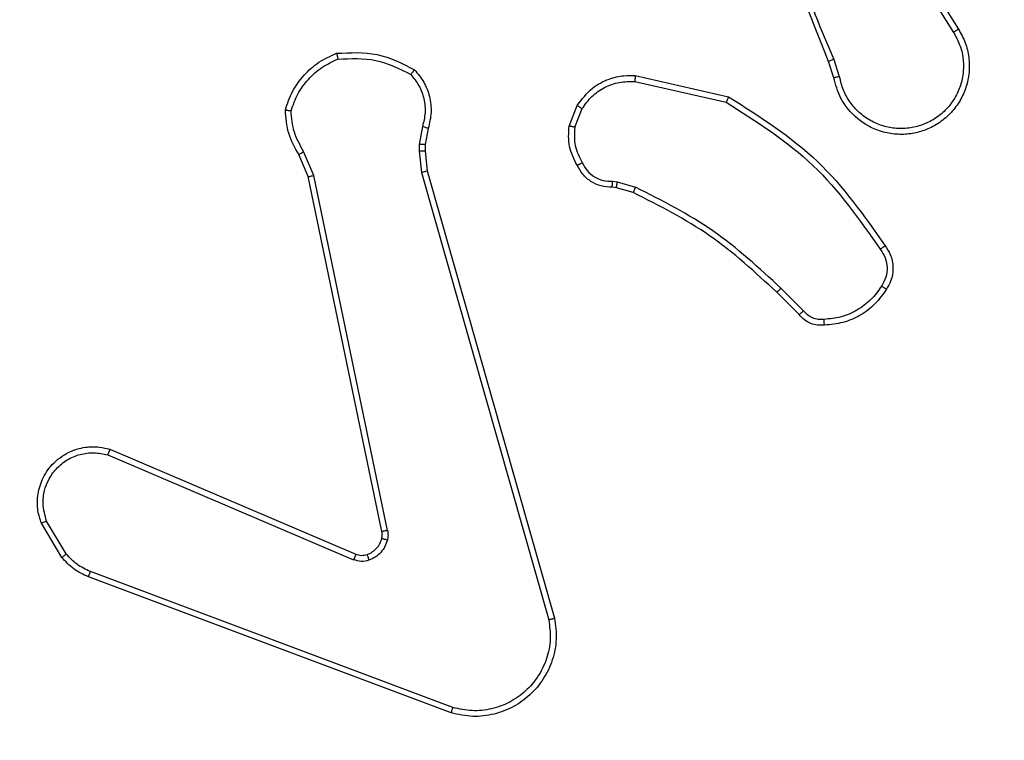
# Model space of a CAD drawing. Units: millimetres. Extents: x 704 to 1837, y -71 to 523.
# Drawn here: x 1423 to 1426, y 159 to 161 of the extents above; entities that cross this region are included whole.
import ezdxf

# ---------------------------------------------------------------- set-up
doc = ezdxf.new("R2010")
doc.units = ezdxf.units.MM
doc.header["$LTSCALE"] = 50
doc.header["$PDSIZE"] = -1
doc.layers.add('VP-DIM', color=7, linetype='Continuous')
doc.layers.add('VP-EQ', color=7, linetype='Continuous', true_color=0x8a3492)
doc.dimstyles.get("Standard").update_dxf_attribs({"dimtxt": 14, "dimasz": 20, "dimexe": 20, "dimexo": 50, "dimgap": 20, "dimtad": 0, "dimdec": 0, "dimzin": 0, "dimdsep": 46, "dimtxsty": 'Standard', "dimcen": -0.09, "dimadec": 0, "dimazin": 0, "dimtfac": 1, "dimtdec": 4, "dimtofl": 0, "dimtmove": 0, "dimatfit": 3, "dimfxl": 70, "dimfxlon": 1, "dimtolj": 1, "dimtzin": 0, "dimarcsym": 0})

# ---------------------------------------------------------------- blocks, each defined once
blk = doc.blocks.new('wd1430')
at = {"color": 7, "linetype": 'Continuous', "lineweight": 25}
for p, q in [((1036.0646, 978.2593), (1036.2567, 977.9539)), ((1036.0812, 978.2705), (1036.2735, 977.9647)), ((1035.8497, 977.7996), (1035.8319, 977.8553)), ((1035.8694, 977.8029), (1035.8499, 977.8639)), ((1035.1729, 977.787), (1035.4835, 977.7163)), ((1035.1746, 977.8071), (1035.492, 977.7347)), ((1034.9494, 977.6355), (1034.977, 977.7051)), ((1034.9688, 977.6316), (1034.994, 977.6947)), ((1034.451, 977.6335), (1034.4401, 977.5728)), ((1034.4704, 977.6275), (1034.4604, 977.5722)), ((1034.0812, 977.4671), (1034.0466, 977.549)), ((1034.4401, 977.5728), (1034.4391, 977.5503)), ((1034.4391, 977.5503), (1034.4477, 977.4771)), ((1034.4604, 977.5722), (1034.4595, 977.5497)), ((1034.4595, 977.5497), (1034.4673, 977.4828)), ((1034.062, 977.4633), (1034.0305, 977.5381)), ((1034.4673, 977.4828), (1034.9002, 975.9615)), ((1034.3129, 976.2567), (1034.062, 977.4633)), ((1034.3321, 976.2602), (1034.0812, 977.4671)), ((1034.4477, 977.4771), (1034.8804, 975.9561)), ((1035.1107, 977.4256), (1035.0963, 977.4276)), ((1035.097, 977.4475), (1035.1133, 977.4452)), ((1035.1676, 977.4092), (1035.1107, 977.4256)), ((1035.1133, 977.4452), (1035.1756, 977.4272)), ((1035.7465, 977.0072), (1035.6698, 977.0839)), ((1035.7314, 976.9944), (1035.6557, 977.0701)), ((1033.3803, 976.517), (1034.2164, 976.1608)), ((1033.3879, 976.5364), (1034.2247, 976.1798)), ((1033.2243, 976.1686), (1033.1547, 976.2849)), ((1033.2392, 976.1805), (1033.1725, 976.2919)), ((1034.5544, 975.6581), (1033.3214, 976.1208)), ((1034.5484, 975.6398), (1033.315, 976.1027))]:
    blk.add_line(p, q, dxfattribs=at)
for points, knots in [([(1035.8319, 977.8553), (1035.77, 978.0079), (1035.6461, 978.3131), (1035.642, 978.6425), (1035.64, 978.8072)], [0, 0, 0, 0, 0.499999, 1, 1, 1, 1]), ([(1035.8497, 977.8638), (1035.8071, 977.9627), (1035.7219, 978.1607), (1035.6877, 978.3735), (1035.6707, 978.4799)], [0, 0, 0, 0, 0.499993, 1, 1, 1, 1]), ([(1036.2735, 977.9647), (1036.2818, 977.9497), (1036.2986, 977.9197), (1036.3103, 977.8692), (1036.3114, 977.8176), (1036.3011, 977.7676), (1036.2804, 977.7212), (1036.2501, 977.6802), (1036.2105, 977.6459), (1036.1653, 977.6219), (1036.117, 977.6086), (1036.0678, 977.6054), (1036.017, 977.6133), (1035.956, 977.6373), (1035.9056, 977.6792), (1035.8661, 977.7379), (1035.8559, 977.7764), (1035.8497, 977.7996)], [0, 0, 0, 0, 0.062546, 0.125091, 0.18763, 0.250176, 0.310212, 0.371916, 0.435278, 0.500311, 0.557562, 0.617257, 0.6794, 0.743957, 0.8553, 0.912917, 1, 1, 1, 1]), ([(1036.2567, 977.9539), (1036.2643, 977.9402), (1036.2795, 977.9128), (1036.2904, 977.8666), (1036.2914, 977.8194), (1036.2819, 977.7731), (1036.2625, 977.73), (1036.234, 977.6923), (1036.198, 977.6616), (1036.1561, 977.6398), (1036.1105, 977.6275), (1036.0632, 977.6257), (1036.0167, 977.6342), (1035.9733, 977.6528), (1035.9349, 977.6804), (1035.9037, 977.7158), (1035.8804, 977.7571), (1035.8731, 977.7877), (1035.8694, 977.8029)], [0, 0, 0, 0, 0.062508, 0.125015, 0.187505, 0.250016, 0.312502, 0.375023, 0.43751, 0.500013, 0.562508, 0.625002, 0.687509, 0.749987, 0.812498, 0.874998, 0.937496, 1, 1, 1, 1]), ([(1036.2735, 977.9647), (1036.2732, 977.9646), (1036.2727, 977.9642), (1036.2689, 977.9617), (1036.2633, 977.9581), (1036.2589, 977.9553), (1036.2567, 977.9539)], [0, 0, 0, 0, 0.250205, 0.500293, 0.749985, 1, 1, 1, 1]), ([(1034.159, 977.8828), (1034.2056, 977.8852), (1034.2989, 977.8899), (1034.3822, 977.8478), (1034.4239, 977.8268)], [0, 0, 0, 0, 0.500007, 1, 1, 1, 1]), ([(1033.9845, 977.6901), (1033.9917, 977.7115), (1034.006, 977.7544), (1034.0462, 977.8096), (1034.0971, 977.8551), (1034.1384, 977.8736), (1034.159, 977.8828)], [0, 0, 0, 0, 0.24998, 0.500017, 0.749996, 1, 1, 1, 1]), ([(1034.004, 977.6873), (1034.0108, 977.7068), (1034.0243, 977.7456), (1034.0614, 977.7955), (1034.1074, 977.8373), (1034.1448, 977.8545), (1034.1635, 977.8632)], [0, 0, 0, 0, 0.249872, 0.499986, 0.750122, 1, 1, 1, 1]), ([(1034.159, 977.8828), (1034.159, 977.8826), (1034.1591, 977.8821), (1034.1597, 977.8789), (1034.1606, 977.8752), (1034.1614, 977.8717), (1034.1624, 977.8676), (1034.1631, 977.8647), (1034.1635, 977.8632)], [0, 0, 0, 0, 0.211507, 0.448034, 0.576343, 0.710871, 0.852255, 1, 1, 1, 1]), ([(1034.1635, 977.8632), (1034.207, 977.8651), (1034.2939, 977.8689), (1034.3718, 977.8303), (1034.4108, 977.811)], [0, 0, 0, 0, 0.500027, 1, 1, 1, 1]), ([(1035.8319, 977.8553), (1035.8322, 977.8554), (1035.8329, 977.8557), (1035.8376, 977.858), (1035.8435, 977.8608), (1035.8476, 977.8628), (1035.8497, 977.8638)], [0, 0, 0, 0, 0.279969, 0.559395, 0.779755, 1, 1, 1, 1]), ([(1034.4239, 977.8268), (1034.4237, 977.8266), (1034.4233, 977.8262), (1034.4212, 977.8235), (1034.4187, 977.8205), (1034.4163, 977.8177), (1034.4137, 977.8144), (1034.4118, 977.8121), (1034.4108, 977.811)], [0, 0, 0, 0, 0.219165, 0.458262, 0.585504, 0.718326, 0.856539, 1, 1, 1, 1]), ([(1034.4239, 977.8268), (1034.435, 977.8134), (1034.4576, 977.7863), (1034.4765, 977.7358), (1034.4831, 977.6812), (1034.4747, 977.6455), (1034.4704, 977.6275)], [0, 0, 0, 0, 0.243044, 0.490709, 0.74305, 1, 1, 1, 1]), ([(1034.4108, 977.811), (1034.4208, 977.7985), (1034.4409, 977.7737), (1034.4571, 977.7281), (1034.4621, 977.6801), (1034.4547, 977.649), (1034.451, 977.6335)], [0, 0, 0, 0, 0.250036, 0.499974, 0.749952, 1, 1, 1, 1]), ([(1034.977, 977.7051), (1034.9929, 977.7262), (1035.0219, 977.7648), (1035.0808, 977.7958), (1035.1316, 977.8082), (1035.1618, 977.8075), (1035.1746, 977.8071)], [0, 0, 0, 0, 0.334589, 0.612981, 0.834844, 1, 1, 1, 1]), ([(1034.994, 977.6947), (1035.0043, 977.7091), (1035.0249, 977.738), (1035.0693, 977.7684), (1035.1197, 977.7869), (1035.1551, 977.787), (1035.1729, 977.787)], [0, 0, 0, 0, 0.250049, 0.500038, 0.749987, 1, 1, 1, 1]), ([(1035.1746, 977.8071), (1035.1746, 977.8068), (1035.1745, 977.8062), (1035.1741, 977.8016), (1035.1735, 977.7949), (1035.1731, 977.7897), (1035.1729, 977.787)], [0, 0, 0, 0, 0.250189, 0.4999785, 0.7497328, 1, 1, 1, 1]), ([(1035.8694, 977.8029), (1035.8668, 977.8025), (1035.8617, 977.8016), (1035.8552, 977.8005), (1035.8506, 977.7997), (1035.85, 977.7997), (1035.8497, 977.7996)], [0, 0, 0, 0, 0.25039, 0.500187, 0.749866, 1, 1, 1, 1]), ([(1035.492, 977.7347), (1035.4919, 977.7345), (1035.4917, 977.7341), (1035.4904, 977.7313), (1035.4888, 977.7279), (1035.4873, 977.7246), (1035.4855, 977.7206), (1035.4841, 977.7178), (1035.4835, 977.7163)], [0, 0, 0, 0, 0.2025615, 0.4359824, 0.5649504, 0.7019298, 0.8471259, 1, 1, 1, 1]), ([(1035.4835, 977.7163), (1035.5874, 977.6504), (1035.7953, 977.5184), (1035.937, 977.3171), (1036.0078, 977.2164)], [0, 0, 0, 0, 0.499997, 1, 1, 1, 1]), ([(1035.492, 977.7347), (1035.5985, 977.6673), (1035.8096, 977.5337), (1035.9531, 977.3294), (1036.0243, 977.2281)], [0, 0, 0, 0, 0.50465, 1, 1, 1, 1]), ([(1033.9845, 977.6901), (1033.9848, 977.69), (1033.9852, 977.6899), (1033.9884, 977.6895), (1033.9921, 977.689), (1033.9956, 977.6885), (1033.9996, 977.6879), (1034.0026, 977.6875), (1034.004, 977.6873)], [0, 0, 0, 0, 0.215138, 0.452803, 0.580678, 0.714301, 0.854395, 1, 1, 1, 1]), ([(1034.0305, 977.5381), (1034.0171, 977.5617), (1033.9904, 977.6089), (1033.9865, 977.663), (1033.9845, 977.6901)], [0, 0, 0, 0, 0.499953, 1, 1, 1, 1]), ([(1034.0466, 977.549), (1034.0345, 977.5705), (1034.0101, 977.6135), (1034.0061, 977.6627), (1034.004, 977.6873)], [0, 0, 0, 0, 0.499996, 1, 1, 1, 1]), ([(1034.977, 977.7051), (1034.9773, 977.7049), (1034.978, 977.7044), (1034.9825, 977.7017), (1034.9881, 977.6982), (1034.992, 977.6959), (1034.994, 977.6947)], [0, 0, 0, 0, 0.2799372, 0.5592578, 0.7794721, 1, 1, 1, 1]), ([(1034.4704, 977.6275), (1034.47, 977.6276), (1034.4692, 977.6278), (1034.4641, 977.6293), (1034.4577, 977.6313), (1034.4532, 977.6328), (1034.451, 977.6335)], [0, 0, 0, 0, 0.279871, 0.55902, 0.779438, 1, 1, 1, 1]), ([(1034.9769, 977.5018), (1034.9662, 977.5228), (1034.9448, 977.5649), (1034.9479, 977.6119), (1034.9494, 977.6355)], [0, 0, 0, 0, 0.500037, 1, 1, 1, 1]), ([(1034.9688, 977.6316), (1034.9674, 977.6318), (1034.9646, 977.6324), (1034.9606, 977.6331), (1034.9571, 977.6338), (1034.9534, 977.6346), (1034.9501, 977.6353), (1034.9496, 977.6354), (1034.9494, 977.6355)], [0, 0, 0, 0, 0.14162, 0.278546, 0.410483, 0.537915, 0.777996, 1, 1, 1, 1]), ([(1034.9688, 977.6316), (1034.9676, 977.6103), (1034.9651, 977.5678), (1034.9846, 977.5299), (1034.9944, 977.511)], [0, 0, 0, 0, 0.499977, 1, 1, 1, 1]), ([(1034.0305, 977.5381), (1034.0308, 977.5383), (1034.0315, 977.5387), (1034.0357, 977.5416), (1034.041, 977.5452), (1034.0448, 977.5477), (1034.0466, 977.549)], [0, 0, 0, 0, 0.279524, 0.5589339, 0.7793518, 1, 1, 1, 1]), ([(1034.4595, 977.5497), (1034.4591, 977.5497), (1034.4583, 977.5496), (1034.4528, 977.5498), (1034.4461, 977.55), (1034.4414, 977.5502), (1034.4391, 977.5503)], [0, 0, 0, 0, 0.280063, 0.559314, 0.779558, 1, 1, 1, 1]), ([(1034.4604, 977.5722), (1034.46, 977.5721), (1034.4593, 977.5721), (1034.4538, 977.5723), (1034.4471, 977.5725), (1034.4424, 977.5727), (1034.4401, 977.5728)], [0, 0, 0, 0, 0.2799679, 0.559209, 0.7796264, 1, 1, 1, 1]), ([(1034.4673, 977.4828), (1034.467, 977.4827), (1034.4664, 977.4825), (1034.4619, 977.4812), (1034.4554, 977.4793), (1034.4503, 977.4778), (1034.4477, 977.4771)], [0, 0, 0, 0, 0.250318, 0.499996, 0.749791, 1, 1, 1, 1]), ([(1034.9769, 977.5018), (1034.9771, 977.5019), (1034.9776, 977.5021), (1034.9806, 977.5036), (1034.984, 977.5054), (1034.9871, 977.5071), (1034.9906, 977.509), (1034.9931, 977.5103), (1034.9944, 977.511)], [0, 0, 0, 0, 0.226459, 0.467882, 0.594652, 0.725889, 0.860944, 1, 1, 1, 1]), ([(1035.0963, 977.4276), (1035.0834, 977.4282), (1035.0579, 977.4294), (1035.0231, 977.4456), (1034.9944, 977.4697), (1034.9827, 977.4912), (1034.9769, 977.5018)], [0, 0, 0, 0, 0.2579843, 0.5107181, 0.7580578, 1, 1, 1, 1]), ([(1034.9944, 977.511), (1034.9995, 977.5015), (1035.0097, 977.4826), (1035.0348, 977.4617), (1035.0647, 977.4485), (1035.0862, 977.4478), (1035.097, 977.4475)], [0, 0, 0, 0, 0.250031, 0.500028, 0.749876, 1, 1, 1, 1]), ([(1034.062, 977.4633), (1034.0623, 977.4633), (1034.0629, 977.4634), (1034.0673, 977.4643), (1034.0736, 977.4656), (1034.0786, 977.4666), (1034.0812, 977.4671)], [0, 0, 0, 0, 0.25021, 0.500097, 0.749722, 1, 1, 1, 1]), ([(1035.0963, 977.4276), (1035.0963, 977.4279), (1035.0962, 977.4285), (1035.0964, 977.4319), (1035.0965, 977.4357), (1035.0966, 977.4392), (1035.0968, 977.4432), (1035.0969, 977.446), (1035.097, 977.4475)], [0, 0, 0, 0, 0.2277, 0.469697, 0.596191, 0.727187, 0.861696, 1, 1, 1, 1]), ([(1035.1107, 977.4256), (1035.1107, 977.426), (1035.1108, 977.4268), (1035.1115, 977.4319), (1035.1123, 977.4384), (1035.113, 977.4429), (1035.1133, 977.4452)], [0, 0, 0, 0, 0.279625, 0.55888, 0.779127, 1, 1, 1, 1]), ([(1035.1676, 977.4092), (1035.1677, 977.4096), (1035.168, 977.4103), (1035.1702, 977.415), (1035.1728, 977.421), (1035.1747, 977.4252), (1035.1756, 977.4272)], [0, 0, 0, 0, 0.279656, 0.559095, 0.779434, 1, 1, 1, 1]), ([(1035.6698, 977.0839), (1035.5954, 977.1526), (1035.4466, 977.29), (1035.2659, 977.3815), (1035.1756, 977.4272)], [0, 0, 0, 0, 0.500001, 1, 1, 1, 1]), ([(1035.6557, 977.0701), (1035.5823, 977.138), (1035.4353, 977.2738), (1035.2568, 977.3641), (1035.1676, 977.4092)], [0, 0, 0, 0, 0.50001, 1, 1, 1, 1]), ([(1036.0243, 977.2281), (1036.024, 977.228), (1036.0236, 977.2276), (1036.0208, 977.2256), (1036.0176, 977.2233), (1036.0146, 977.2212), (1036.0113, 977.2189), (1036.009, 977.2172), (1036.0078, 977.2164)], [0, 0, 0, 0, 0.228655, 0.470829, 0.597599, 0.728172, 0.862356, 1, 1, 1, 1]), ([(1036.0078, 977.2164), (1036.014, 977.207), (1036.0263, 977.1882), (1036.0324, 977.1545), (1036.0286, 977.1205), (1036.0175, 977.1009), (1036.012, 977.091)], [0, 0, 0, 0, 0.2500721, 0.5000415, 0.7499221, 1, 1, 1, 1]), ([(1036.0243, 977.2281), (1036.0306, 977.2185), (1036.0452, 977.1965), (1036.0534, 977.154), (1036.0473, 977.1122), (1036.034, 977.0894), (1036.0288, 977.0805)], [0, 0, 0, 0, 0.2184856, 0.5000593, 0.8039459, 1, 1, 1, 1]), ([(1035.6557, 977.0701), (1035.6559, 977.0703), (1035.6564, 977.0707), (1035.6596, 977.0738), (1035.6643, 977.0784), (1035.668, 977.082), (1035.6698, 977.0839)], [0, 0, 0, 0, 0.249747, 0.499696, 0.749713, 1, 1, 1, 1]), ([(1036.012, 977.091), (1036.0006, 977.075), (1035.9778, 977.0428), (1035.9295, 977.0078), (1035.8751, 976.9834), (1035.8359, 976.9797), (1035.8162, 976.9779)], [0, 0, 0, 0, 0.249867, 0.499991, 0.750165, 1, 1, 1, 1]), ([(1036.0288, 977.0805), (1036.0165, 977.0631), (1035.992, 977.0283), (1035.9402, 976.9901), (1035.8813, 976.9642), (1035.8389, 976.9602), (1035.8177, 976.9582)], [0, 0, 0, 0, 0.2500187, 0.5000033, 0.7500067, 1, 1, 1, 1]), ([(1036.0288, 977.0805), (1036.0286, 977.0806), (1036.0281, 977.0809), (1036.0253, 977.0826), (1036.022, 977.0846), (1036.019, 977.0865), (1036.0157, 977.0887), (1036.0132, 977.0903), (1036.012, 977.091)], [0, 0, 0, 0, 0.222371, 0.46278, 0.590109, 0.722403, 0.858864, 1, 1, 1, 1]), ([(1035.7314, 976.9944), (1035.7316, 976.9945), (1035.732, 976.9948), (1035.7345, 976.9968), (1035.7373, 976.9992), (1035.74, 977.0015), (1035.7431, 977.0042), (1035.7454, 977.0062), (1035.7465, 977.0072)], [0, 0, 0, 0, 0.212757, 0.44972, 0.57785, 0.712139, 0.853203, 1, 1, 1, 1]), ([(1035.8177, 976.9582), (1035.8099, 976.9578), (1035.794, 976.957), (1035.7704, 976.9636), (1035.7484, 976.9755), (1035.7371, 976.988), (1035.7314, 976.9944)], [0, 0, 0, 0, 0.240063, 0.486741, 0.740011, 1, 1, 1, 1]), ([(1035.8162, 976.9779), (1035.8096, 976.9775), (1035.7964, 976.9767), (1035.7771, 976.9823), (1035.7596, 976.9922), (1035.7509, 977.0022), (1035.7465, 977.0072)], [0, 0, 0, 0, 0.2501334, 0.5000441, 0.749897, 1, 1, 1, 1]), ([(1035.8177, 976.9582), (1035.8177, 976.9585), (1035.8177, 976.9591), (1035.8173, 976.9634), (1035.8168, 976.9699), (1035.8164, 976.9752), (1035.8162, 976.9779)], [0, 0, 0, 0, 0.242238, 0.489663, 0.741875, 1, 1, 1, 1]), ([(1033.1547, 976.2849), (1033.1502, 976.299), (1033.1406, 976.3291), (1033.1406, 976.3802), (1033.1556, 976.4352), (1033.1909, 976.4888), (1033.2435, 976.5277), (1033.3007, 976.5449), (1033.3489, 976.5461), (1033.3761, 976.5393), (1033.3879, 976.5364)], [0, 0, 0, 0, 0.103773, 0.22173, 0.353873, 0.500178, 0.664941, 0.803231, 0.914948, 1, 1, 1, 1]), ([(1033.1725, 976.2919), (1033.1671, 976.3115), (1033.1575, 976.3457), (1033.1636, 976.3938), (1033.1787, 976.4345), (1033.2041, 976.4713), (1033.2413, 976.5019), (1033.2856, 976.5205), (1033.3336, 976.5272), (1033.3647, 976.5204), (1033.3803, 976.517)], [0, 0, 0, 0, 0.15865, 0.276915, 0.374888, 0.50001, 0.624994, 0.750046, 0.875018, 1, 1, 1, 1]), ([(1033.3879, 976.5364), (1033.3878, 976.5362), (1033.3875, 976.5357), (1033.3863, 976.5327), (1033.3849, 976.5292), (1033.3835, 976.5256), (1033.382, 976.5215), (1033.3809, 976.5186), (1033.3803, 976.517)], [0, 0, 0, 0, 0.205488, 0.440154, 0.568729, 0.704972, 0.848763, 1, 1, 1, 1]), ([(1033.1547, 976.2849), (1033.155, 976.285), (1033.1556, 976.2852), (1033.1596, 976.2868), (1033.1655, 976.2891), (1033.1702, 976.291), (1033.1725, 976.2919)], [0, 0, 0, 0, 0.250015, 0.500019, 0.74983, 1, 1, 1, 1]), ([(1034.3126, 976.2335), (1034.3133, 976.2374), (1034.3147, 976.2451), (1034.3135, 976.2528), (1034.3129, 976.2567)], [0, 0, 0, 0, 0.50017, 1, 1, 1, 1]), ([(1034.3321, 976.2602), (1034.3293, 976.2596), (1034.3237, 976.2585), (1034.3174, 976.2573), (1034.3137, 976.2567), (1034.3132, 976.2567), (1034.3129, 976.2567)], [0, 0, 0, 0, 0.280015, 0.559315, 0.779762, 1, 1, 1, 1]), ([(1034.3321, 976.2602), (1034.3329, 976.2548), (1034.3345, 976.2442), (1034.3326, 976.2336), (1034.3316, 976.2283)], [0, 0, 0, 0, 0.499244, 1, 1, 1, 1]), ([(1034.2627, 976.1785), (1034.2687, 976.1811), (1034.2805, 976.1862), (1034.2952, 976.1992), (1034.3067, 976.215), (1034.3106, 976.2274), (1034.3126, 976.2335)], [0, 0, 0, 0, 0.250006, 0.499981, 0.749951, 1, 1, 1, 1]), ([(1034.3316, 976.2283), (1034.3292, 976.2206), (1034.3242, 976.2051), (1034.3095, 976.1853), (1034.2912, 976.1687), (1034.2763, 976.1622), (1034.2689, 976.159)], [0, 0, 0, 0, 0.246351, 0.499977, 0.751719, 1, 1, 1, 1]), ([(1034.3126, 976.2335), (1034.3129, 976.2334), (1034.3134, 976.2331), (1034.3177, 976.2318), (1034.324, 976.2301), (1034.3291, 976.2289), (1034.3316, 976.2283)], [0, 0, 0, 0, 0.249791, 0.499618, 0.749466, 1, 1, 1, 1]), ([(1033.2243, 976.1686), (1033.2246, 976.1688), (1033.2252, 976.1693), (1033.2291, 976.1724), (1033.234, 976.1763), (1033.2375, 976.1791), (1033.2392, 976.1805)], [0, 0, 0, 0, 0.279672, 0.559118, 0.779615, 1, 1, 1, 1]), ([(1033.3214, 976.1208), (1033.3057, 976.128), (1033.2743, 976.1423), (1033.2509, 976.1678), (1033.2392, 976.1805)], [0, 0, 0, 0, 0.49998, 1, 1, 1, 1]), ([(1034.2247, 976.1798), (1034.2245, 976.1794), (1034.2241, 976.1787), (1034.2219, 976.1736), (1034.2192, 976.1673), (1034.2173, 976.1629), (1034.2164, 976.1608)], [0, 0, 0, 0, 0.279496, 0.558817, 0.779234, 1, 1, 1, 1]), ([(1034.2247, 976.1798), (1034.2306, 976.1778), (1034.2432, 976.1738), (1034.256, 976.1769), (1034.2627, 976.1785)], [0, 0, 0, 0, 0.477779, 1, 1, 1, 1]), ([(1034.2627, 976.1785), (1034.2628, 976.1781), (1034.2628, 976.1773), (1034.2645, 976.1721), (1034.2666, 976.1656), (1034.2681, 976.1612), (1034.2689, 976.159)], [0, 0, 0, 0, 0.279986, 0.55917, 0.779397, 1, 1, 1, 1]), ([(1033.315, 976.1027), (1033.2975, 976.1107), (1033.2628, 976.1265), (1033.237, 976.1547), (1033.2243, 976.1686)], [0, 0, 0, 0, 0.505505, 1, 1, 1, 1]), ([(1034.2689, 976.159), (1034.26, 976.1569), (1034.2424, 976.1526), (1034.225, 976.158), (1034.2164, 976.1608)], [0, 0, 0, 0, 0.49993, 1, 1, 1, 1]), ([(1033.315, 976.1027), (1033.3151, 976.1031), (1033.3152, 976.1038), (1033.3169, 976.1086), (1033.319, 976.1145), (1033.3206, 976.1187), (1033.3214, 976.1208)], [0, 0, 0, 0, 0.279666, 0.559121, 0.779409, 1, 1, 1, 1]), ([(1034.9002, 975.9615), (1034.9032, 975.9377), (1034.9093, 975.8902), (1034.895, 975.819), (1034.8643, 975.7539), (1034.8183, 975.6995), (1034.7607, 975.6584), (1034.6943, 975.6331), (1034.6211, 975.6241), (1034.5729, 975.6345), (1034.5484, 975.6398)], [0, 0, 0, 0, 0.124973, 0.249943, 0.374926, 0.499932, 0.619427, 0.7426, 0.869447, 1, 1, 1, 1]), ([(1034.8804, 975.9561), (1034.8832, 975.9341), (1034.8886, 975.8901), (1034.8749, 975.8221), (1034.8456, 975.7621), (1034.8019, 975.7116), (1034.7489, 975.6744), (1034.6863, 975.6514), (1034.6194, 975.644), (1034.5761, 975.6534), (1034.5544, 975.6581)], [0, 0, 0, 0, 0.1250552, 0.2499966, 0.3868962, 0.499978, 0.6249851, 0.7499972, 0.8749926, 1, 1, 1, 1]), ([(1034.9002, 975.9615), (1034.8999, 975.9613), (1034.8995, 975.9611), (1034.8964, 975.9602), (1034.8926, 975.9591), (1034.8891, 975.9582), (1034.8849, 975.9572), (1034.882, 975.9565), (1034.8804, 975.9561)], [0, 0, 0, 0, 0.211681, 0.4484, 0.576872, 0.711478, 0.85253, 1, 1, 1, 1]), ([(1034.5484, 975.6398), (1034.5485, 975.64), (1034.5486, 975.6404), (1034.5495, 975.6432), (1034.5506, 975.6465), (1034.5517, 975.6498), (1034.553, 975.6537), (1034.5539, 975.6566), (1034.5544, 975.6581)], [0, 0, 0, 0, 0.202599, 0.436186, 0.565124, 0.701899, 0.847217, 1, 1, 1, 1])]:
    blk.add_open_spline(points, degree=3, knots=knots, dxfattribs=at)
blk = doc.blocks.new('*D22')
at = {"layer": 'Defpoints', "color": 0}
for p in [(1195.8408, 502.9773), (1195.8408, 128.2859), (1650.7171, 125.6687)]:
    blk.add_point(p, dxfattribs=at)
at = {"layer": 'VP-DIM', "color": 0, "lineweight": -2}
for p, q in [((1195.8408, 432.9773), (1195.8408, 522.9773)), ((1650.7171, 432.9773), (1650.7171, 522.9773)), ((1215.8408, 502.9773), (1393.2074, 502.9773)), ((1630.7171, 502.9773), (1470.5408, 502.9773))]:
    blk.add_line(p, q, dxfattribs=at)
at = {"layer": 'VP-DIM', "color": 0}
for points in [[(1215.8408, 506.3106), (1215.8408, 499.6439), (1195.8408, 502.9773)], [(1630.7171, 499.6439), (1630.7171, 506.3106), (1650.7171, 502.9773)]]:
    blk.add_solid(points, dxfattribs=at)
at = {"layer": 'VP-DIM', "color": 0, "insert": (1431.8741, 502.9773), "char_height": 14, "attachment_point": 5}
blk.add_mtext('\\A1;455', dxfattribs=at)
blk = doc.blocks.new('*D23')
at = {"layer": 'Defpoints', "color": 0}
for p in [(1500.3408, 430.9859), (1500.3408, 129.0425), (1345.8408, 127.6984)]:
    blk.add_point(p, dxfattribs=at)
at = {"layer": 'VP-DIM', "color": 0, "lineweight": -2}
for p, q in [((1345.8408, 360.9859), (1345.8408, 450.9859)), ((1500.3408, 360.9859), (1500.3408, 450.9859)), ((1365.8408, 430.9859), (1394.2117, 430.9859)), ((1480.3408, 430.9859), (1466.8784, 430.9859))]:
    blk.add_line(p, q, dxfattribs=at)
at = {"layer": 'VP-DIM', "color": 0}
for points in [[(1365.8408, 434.3192), (1365.8408, 427.6526), (1345.8408, 430.9859)], [(1480.3408, 427.6526), (1480.3408, 434.3192), (1500.3408, 430.9859)]]:
    blk.add_solid(points, dxfattribs=at)
at = {"layer": 'VP-DIM', "color": 0, "insert": (1430.5451, 430.9859), "char_height": 14, "attachment_point": 5}
blk.add_mtext('\\A1;154', dxfattribs=at)
blk = doc.blocks.new('*D24')
at = {"layer": 'Defpoints', "color": 0}
for p in [(1410.9899, 328.0764), (1410.9899, -71.4331), (1816.9899, -71.4331)]:
    blk.add_point(p, dxfattribs=at)
at = {"layer": 'VP-DIM', "color": 0, "lineweight": -2}
for p, q in [((1746.9899, 328.0764), (1836.9899, 328.0764)), ((1816.9899, 308.0764), (1816.9899, 164.655)), ((1816.9899, -51.4331), (1816.9899, 91.9883)), ((1746.9899, -71.4331), (1836.9899, -71.4331))]:
    blk.add_line(p, q, dxfattribs=at)
at = {"layer": 'VP-DIM', "color": 0}
for points in [[(1820.3232, 308.0764), (1813.6565, 308.0764), (1816.9899, 328.0764)], [(1813.6565, -51.4331), (1820.3232, -51.4331), (1816.9899, -71.4331)]]:
    blk.add_solid(points, dxfattribs=at)
at = {"layer": 'VP-DIM', "color": 0, "insert": (1816.9899, 128.3217), "char_height": 14, "attachment_point": 5, "rotation": 90}
blk.add_mtext('\\A1;400', dxfattribs=at)
blk = doc.blocks.new('*D25')
at = {"layer": 'Defpoints', "color": 0}
for p in [(1348.4408, 178.1172), (1348.4408, 78.5718), (1748.4408, 78.5718)]:
    blk.add_point(p, dxfattribs=at)
at = {"layer": 'VP-DIM', "color": 0, "lineweight": -2}
for p, q in [((1748.4408, 198.1172), (1748.4408, 218.1172)), ((1678.4408, 178.1172), (1768.4408, 178.1172)), ((1678.4408, 78.5718), (1768.4408, 78.5718)), ((1748.4408, 58.5718), (1748.4408, 38.5718))]:
    blk.add_line(p, q, dxfattribs=at)
at = {"layer": 'VP-DIM', "color": 0}
for points in [[(1745.1075, 198.1172), (1751.7741, 198.1172), (1748.4408, 178.1172)], [(1751.7741, 58.5718), (1745.1075, 58.5718), (1748.4408, 78.5718)]]:
    blk.add_solid(points, dxfattribs=at)
at = {"layer": 'VP-DIM', "color": 0, "insert": (1748.4408, 131.1976), "char_height": 14, "attachment_point": 5, "rotation": 90}
blk.add_mtext('\\A1;99', dxfattribs=at)

msp = doc.modelspace()

# ---------------------------------------------------------------- block references
at = {"layer": 'VP-EQ'}
msp.add_blockref('wd1430', (389.7765, -816.5404), dxfattribs=at)

# ---------------------------------------------------------------- dimensions: what is measured, and where the dimension line sits
at = {"layer": 'VP-DIM', "color": 0}
dim = msp.add_linear_dim(base=(1195.8408, 502.9773), p1=(1650.7171, 125.6687), p2=(1195.8408, 128.2859), dimstyle='Standard', dxfattribs=at)
dim.commit()
dim.dimension.update_dxf_attribs({"geometry": '*D22', "text_midpoint": (1431.8741, 502.9773), "dimtype": 160})
dim = msp.add_linear_dim(base=(1500.3408, 430.9859), p1=(1345.8408, 127.6984), p2=(1500.3408, 129.0425), text='154', dimstyle='Standard', dxfattribs=at)
dim.commit()
dim.dimension.update_dxf_attribs({"geometry": '*D23', "text_midpoint": (1430.5451, 430.9859), "dimtype": 160})
dim = msp.add_linear_dim(base=(1816.9899, -71.4331), p1=(1410.9899, 328.0764), p2=(1410.9899, -71.4331), angle=90, dimstyle='Standard', dxfattribs=at)
dim.commit()
dim.dimension.update_dxf_attribs({"geometry": '*D24', "text_midpoint": (1816.9899, 128.3217), "dimtype": 160})
dim = msp.add_linear_dim(base=(1748.4408, 78.5718), p1=(1348.4408, 178.1172), p2=(1348.4408, 78.5718), angle=90, text='99', dimstyle='Standard', dxfattribs=at)
dim.commit()
dim.dimension.update_dxf_attribs({"geometry": '*D25', "text_midpoint": (1748.4408, 131.1976), "dimtype": 160})

doc.saveas('drawing.dxf')
